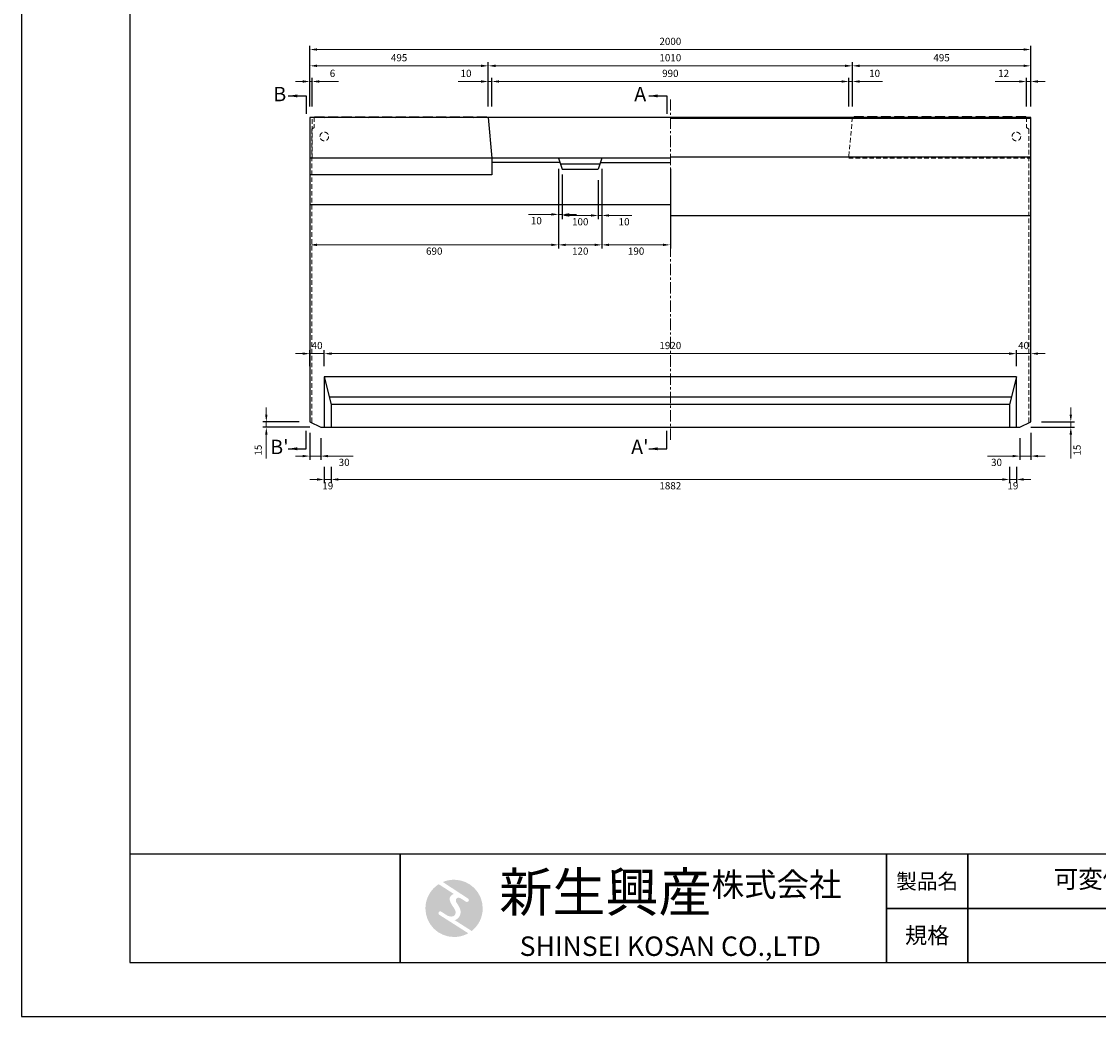
# Model space of a CAD drawing. Units: millimetres. Extents: x 83 to 6383, y 89 to 4544.
# Drawn here: x 83 to 3071, y 89 to 2850 of the extents above; entities that cross this region are included whole.
import ezdxf

# ---------------------------------------------------------------- set-up
doc = ezdxf.new("R2010")
doc.units = ezdxf.units.MM
doc.linetypes.add('CENTER', pattern=[50.8, 31.75, -6.35, 6.35, -6.35])
doc.linetypes.add('DASHED', pattern=[19.05, 12.7, -6.35])
doc.layers.get('DEFPOINTS').update_dxf_attribs({"color": 1})
for name, color, linetype, lineweight in [('センター', 4, 'CENTER', 15), ('寸法', 7, 'Continuous', 15), ('影', 5, 'DASHED', 15)]:
    doc.layers.add(name, color=color, linetype=linetype, lineweight=lineweight)
for name, color, linetype in [('マーク', 160, 'Continuous'), ('全体文字', 7, 'Continuous'), ('図', 7, 'Continuous'), ('図文字', 7, 'Continuous'), ('外枠', 7, 'Continuous'), ('題', 7, 'Continuous')]:
    doc.layers.add(name, color=color, linetype=linetype)
doc.styles.get("Standard").update_dxf_attribs({"font": 'txt.shx', "bigfont": 'extfont2.shx'})
doc.dimstyles.new('ISO-25', dxfattribs={"dimtxt": 2.5, "dimasz": 2.5, "dimexe": 1.25, "dimexo": 0.625, "dimtad": 2, "dimtxsty": 'Standard', "dimcen": 2.5, "dimadec": 0, "dimazin": 0, "dimtfac": 1, "dimtmove": 0, "dimatfit": 1, "dimfxl": 1, "dimarcsym": 0})

# ---------------------------------------------------------------- blocks, each defined once
blk = doc.blocks.new('*D37')
at = {"layer": 'DEFPOINTS', "color": 0}
for p in [(888.8, 2683.5), (882.8, 2583.9), (888.8, 2583.9)]:
    blk.add_point(p, dxfattribs=at)
at = {"layer": '寸法', "color": 0, "lineweight": -2}
for p, q in [((882.8, 2613.9), (882.8, 2693.5)), ((888.8, 2613.9), (888.8, 2693.5))]:
    blk.add_line(p, q, dxfattribs=at)
at = {"layer": '寸法', "color": 0}
for p, q in [((862.8, 2683.5), (842.8, 2683.5)), ((882.8, 2683.5), (888.8, 2683.5)), ((908.8, 2683.5), (962.1, 2683.5))]:
    blk.add_line(p, q, dxfattribs=at)
for points in [[(862.8, 2686.9), (862.8, 2680.2), (882.8, 2683.5)], [(908.8, 2686.9), (908.8, 2680.2), (888.8, 2683.5)]]:
    blk.add_solid(points, dxfattribs=at)
at = {"layer": '寸法', "color": 0, "insert": (945.5, 2703.5), "char_height": 20, "attachment_point": 5}
blk.add_mtext('6', dxfattribs=at)
blk = doc.blocks.new('*D38')
at = {"layer": 'DEFPOINTS', "color": 0}
for p in [(1387.8, 2683.5), (1377.8, 2583.9), (1387.8, 2583.9)]:
    blk.add_point(p, dxfattribs=at)
at = {"layer": '寸法', "color": 0, "lineweight": -2}
for p, q in [((1377.8, 2613.9), (1377.8, 2693.5)), ((1387.8, 2613.9), (1387.8, 2693.5))]:
    blk.add_line(p, q, dxfattribs=at)
at = {"layer": '寸法', "color": 0}
for p, q in [((1357.8, 2683.5), (1294.5, 2683.5)), ((1387.8, 2683.5), (1377.8, 2683.5)), ((1407.8, 2683.5), (1427.8, 2683.5))]:
    blk.add_line(p, q, dxfattribs=at)
for points in [[(1357.8, 2686.9), (1357.8, 2680.2), (1377.8, 2683.5)], [(1407.8, 2686.9), (1407.8, 2680.2), (1387.8, 2683.5)]]:
    blk.add_solid(points, dxfattribs=at)
at = {"layer": '寸法', "color": 0, "insert": (1316.1, 2703.5), "char_height": 20, "attachment_point": 5}
blk.add_mtext('10', dxfattribs=at)
blk = doc.blocks.new('*D39')
at = {"layer": 'DEFPOINTS', "color": 0}
for p in [(2377.8, 2683.5), (1387.8, 2583.9), (2377.8, 2583.9)]:
    blk.add_point(p, dxfattribs=at)
at = {"layer": '寸法', "color": 0, "lineweight": -2}
for p, q in [((1387.8, 2613.9), (1387.8, 2693.5)), ((2377.8, 2613.9), (2377.8, 2693.5))]:
    blk.add_line(p, q, dxfattribs=at)
at = {"layer": '寸法', "color": 0}
blk.add_line((1407.8, 2683.5), (2357.8, 2683.5), dxfattribs=at)
for points in [[(1407.8, 2686.9), (1407.8, 2680.2), (1387.8, 2683.5)], [(2357.8, 2686.9), (2357.8, 2680.2), (2377.8, 2683.5)]]:
    blk.add_solid(points, dxfattribs=at)
at = {"layer": '寸法', "color": 0, "insert": (1882.8, 2703.5), "char_height": 20, "attachment_point": 5}
blk.add_mtext('990', dxfattribs=at)
blk = doc.blocks.new('*D40')
at = {"layer": 'DEFPOINTS', "color": 0}
for p in [(2387.8, 2727), (1377.8, 2583.9), (2387.8, 2583.9)]:
    blk.add_point(p, dxfattribs=at)
at = {"layer": '寸法', "color": 0, "lineweight": -2}
for p, q in [((1377.8, 2613.9), (1377.8, 2737)), ((2387.8, 2613.9), (2387.8, 2737))]:
    blk.add_line(p, q, dxfattribs=at)
at = {"layer": '寸法', "color": 0}
blk.add_line((1397.8, 2727), (2367.8, 2727), dxfattribs=at)
for points in [[(1397.8, 2730.4), (1397.8, 2723.7), (1377.8, 2727)], [(2367.8, 2730.4), (2367.8, 2723.7), (2387.8, 2727)]]:
    blk.add_solid(points, dxfattribs=at)
at = {"layer": '寸法', "color": 0, "insert": (1882.8, 2747), "char_height": 20, "attachment_point": 5}
blk.add_mtext('1010', dxfattribs=at)
blk = doc.blocks.new('*D41')
at = {"layer": 'DEFPOINTS', "color": 0}
for p in [(1377.8, 2727), (882.8, 2583.9), (1377.8, 2583.9)]:
    blk.add_point(p, dxfattribs=at)
at = {"layer": '寸法', "color": 0, "lineweight": -2}
for p, q in [((882.8, 2613.9), (882.8, 2737)), ((1377.8, 2613.9), (1377.8, 2737))]:
    blk.add_line(p, q, dxfattribs=at)
at = {"layer": '寸法', "color": 0}
blk.add_line((902.8, 2727), (1357.8, 2727), dxfattribs=at)
for points in [[(902.8, 2730.4), (902.8, 2723.7), (882.8, 2727)], [(1357.8, 2730.4), (1357.8, 2723.7), (1377.8, 2727)]]:
    blk.add_solid(points, dxfattribs=at)
at = {"layer": '寸法', "color": 0, "insert": (1130.3, 2747), "char_height": 20, "attachment_point": 5}
blk.add_mtext('495', dxfattribs=at)
blk = doc.blocks.new('*D42')
at = {"layer": 'DEFPOINTS', "color": 0}
for p in [(2882.8, 2772.3), (882.8, 2583.9), (2882.8, 2583.9)]:
    blk.add_point(p, dxfattribs=at)
at = {"layer": '寸法', "color": 0, "lineweight": -2}
for p, q in [((882.8, 2613.9), (882.8, 2782.3)), ((2882.8, 2613.9), (2882.8, 2782.3))]:
    blk.add_line(p, q, dxfattribs=at)
at = {"layer": '寸法', "color": 0}
blk.add_line((902.8, 2772.3), (2862.8, 2772.3), dxfattribs=at)
for points in [[(902.8, 2775.6), (902.8, 2769), (882.8, 2772.3)], [(2862.8, 2775.6), (2862.8, 2769), (2882.8, 2772.3)]]:
    blk.add_solid(points, dxfattribs=at)
at = {"layer": '寸法', "color": 0, "insert": (1882.8, 2792.3), "char_height": 20, "attachment_point": 5}
blk.add_mtext('2000', dxfattribs=at)
blk = doc.blocks.new('*D43')
at = {"layer": 'DEFPOINTS', "color": 0}
for p in [(2387.8, 2683.5), (2377.8, 2583.9), (2387.8, 2583.9)]:
    blk.add_point(p, dxfattribs=at)
at = {"layer": '寸法', "color": 0, "lineweight": -2}
for p, q in [((2377.8, 2613.9), (2377.8, 2693.5)), ((2387.8, 2613.9), (2387.8, 2693.5))]:
    blk.add_line(p, q, dxfattribs=at)
at = {"layer": '寸法', "color": 0}
for p, q in [((2357.8, 2683.5), (2337.8, 2683.5)), ((2377.8, 2683.5), (2387.8, 2683.5)), ((2407.8, 2683.5), (2471.1, 2683.5))]:
    blk.add_line(p, q, dxfattribs=at)
for points in [[(2357.8, 2686.9), (2357.8, 2680.2), (2377.8, 2683.5)], [(2407.8, 2686.9), (2407.8, 2680.2), (2387.8, 2683.5)]]:
    blk.add_solid(points, dxfattribs=at)
at = {"layer": '寸法', "color": 0, "insert": (2449.5, 2703.5), "char_height": 20, "attachment_point": 5}
blk.add_mtext('10', dxfattribs=at)
blk = doc.blocks.new('*D44')
at = {"layer": 'DEFPOINTS', "color": 0}
for p in [(2882.8, 2727), (2387.8, 2583.9), (2882.8, 2583.9)]:
    blk.add_point(p, dxfattribs=at)
at = {"layer": '寸法', "color": 0, "lineweight": -2}
for p, q in [((2387.8, 2613.9), (2387.8, 2737)), ((2882.8, 2613.9), (2882.8, 2737))]:
    blk.add_line(p, q, dxfattribs=at)
at = {"layer": '寸法', "color": 0}
blk.add_line((2407.8, 2727), (2862.8, 2727), dxfattribs=at)
for points in [[(2407.8, 2730.4), (2407.8, 2723.7), (2387.8, 2727)], [(2862.8, 2730.4), (2862.8, 2723.7), (2882.8, 2727)]]:
    blk.add_solid(points, dxfattribs=at)
at = {"layer": '寸法', "color": 0, "insert": (2635.3, 2747), "char_height": 20, "attachment_point": 5}
blk.add_mtext('495', dxfattribs=at)
blk = doc.blocks.new('*D45')
at = {"layer": 'DEFPOINTS', "color": 0}
for p in [(2870.8, 2683.5), (2870.8, 2583.9), (2882.8, 2583.9)]:
    blk.add_point(p, dxfattribs=at)
at = {"layer": '寸法', "color": 0, "lineweight": -2}
for p, q in [((2870.8, 2613.9), (2870.8, 2693.5)), ((2882.8, 2613.9), (2882.8, 2693.5))]:
    blk.add_line(p, q, dxfattribs=at)
at = {"layer": '寸法', "color": 0}
for p, q in [((2850.8, 2683.5), (2784.1, 2683.5)), ((2882.8, 2683.5), (2870.8, 2683.5)), ((2902.8, 2683.5), (2922.8, 2683.5))]:
    blk.add_line(p, q, dxfattribs=at)
for points in [[(2850.8, 2686.9), (2850.8, 2680.2), (2870.8, 2683.5)], [(2902.8, 2686.9), (2902.8, 2680.2), (2882.8, 2683.5)]]:
    blk.add_solid(points, dxfattribs=at)
at = {"layer": '寸法', "color": 0, "insert": (2807.5, 2703.5), "char_height": 20, "attachment_point": 5}
blk.add_mtext('12', dxfattribs=at)
blk = doc.blocks.new('*D46')
at = {"layer": 'DEFPOINTS', "color": 0}
for p in [(882.8, 2470.9), (1572.8, 2470.9), (1572.8, 2230.2)]:
    blk.add_point(p, dxfattribs=at)
at = {"layer": '寸法', "color": 0, "lineweight": -2}
for p, q in [((882.8, 2440.9), (882.8, 2220.2)), ((1572.8, 2440.9), (1572.8, 2220.2))]:
    blk.add_line(p, q, dxfattribs=at)
at = {"layer": '寸法', "color": 0}
blk.add_line((902.8, 2230.2), (1552.8, 2230.2), dxfattribs=at)
for points in [[(902.8, 2233.5), (902.8, 2226.9), (882.8, 2230.2)], [(1552.8, 2233.5), (1552.8, 2226.9), (1572.8, 2230.2)]]:
    blk.add_solid(points, dxfattribs=at)
at = {"layer": '寸法', "color": 0, "insert": (1227.8, 2210.2), "char_height": 20, "attachment_point": 5}
blk.add_mtext('690', dxfattribs=at)
blk = doc.blocks.new('*D47')
at = {"layer": 'DEFPOINTS', "color": 0}
for p in [(1572.8, 2470.9), (1582.8, 2455.9), (1582.8, 2314.7)]:
    blk.add_point(p, dxfattribs=at)
at = {"layer": '寸法', "color": 0, "lineweight": -2}
for p, q in [((1572.8, 2440.9), (1572.8, 2304.7)), ((1582.8, 2425.9), (1582.8, 2304.7))]:
    blk.add_line(p, q, dxfattribs=at)
at = {"layer": '寸法', "color": 0}
for p, q in [((1552.8, 2314.7), (1489.5, 2314.7)), ((1582.8, 2314.7), (1572.8, 2314.7)), ((1602.8, 2314.7), (1622.8, 2314.7))]:
    blk.add_line(p, q, dxfattribs=at)
for points in [[(1552.8, 2318.1), (1552.8, 2311.4), (1572.8, 2314.7)], [(1602.8, 2318.1), (1602.8, 2311.4), (1582.8, 2314.7)]]:
    blk.add_solid(points, dxfattribs=at)
at = {"layer": '寸法', "color": 0, "insert": (1511.1, 2294.7), "char_height": 20, "attachment_point": 5}
blk.add_mtext('10', dxfattribs=at)
blk = doc.blocks.new('*D48')
at = {"layer": 'DEFPOINTS', "color": 0}
for p in [(1582.8, 2439.9), (1682.8, 2439.9), (1682.8, 2311.7)]:
    blk.add_point(p, dxfattribs=at)
at = {"layer": '寸法', "color": 0, "lineweight": -2}
for p, q in [((1582.8, 2409.9), (1582.8, 2301.7)), ((1682.8, 2409.9), (1682.8, 2301.7))]:
    blk.add_line(p, q, dxfattribs=at)
at = {"layer": '寸法', "color": 0}
blk.add_line((1602.8, 2311.7), (1662.8, 2311.7), dxfattribs=at)
for points in [[(1602.8, 2315.1), (1602.8, 2308.4), (1582.8, 2311.7)], [(1662.8, 2315.1), (1662.8, 2308.4), (1682.8, 2311.7)]]:
    blk.add_solid(points, dxfattribs=at)
at = {"layer": '寸法', "color": 0, "insert": (1632.8, 2291.7), "char_height": 20, "attachment_point": 5}
blk.add_mtext('100', dxfattribs=at)
blk = doc.blocks.new('*D49')
at = {"layer": 'DEFPOINTS', "color": 0}
for p in [(1692.8, 2470.9), (1682.8, 2439.9), (1692.8, 2311.7)]:
    blk.add_point(p, dxfattribs=at)
at = {"layer": '寸法', "color": 0, "lineweight": -2}
for p, q in [((1692.8, 2440.9), (1692.8, 2301.7)), ((1682.8, 2409.9), (1682.8, 2301.7))]:
    blk.add_line(p, q, dxfattribs=at)
at = {"layer": '寸法', "color": 0}
for p, q in [((1662.8, 2311.7), (1642.8, 2311.7)), ((1682.8, 2311.7), (1692.8, 2311.7)), ((1712.8, 2311.7), (1776.1, 2311.7))]:
    blk.add_line(p, q, dxfattribs=at)
for points in [[(1662.8, 2315.1), (1662.8, 2308.4), (1682.8, 2311.7)], [(1712.8, 2315.1), (1712.8, 2308.4), (1692.8, 2311.7)]]:
    blk.add_solid(points, dxfattribs=at)
at = {"layer": '寸法', "color": 0, "insert": (1754.5, 2291.7), "char_height": 20, "attachment_point": 5}
blk.add_mtext('10', dxfattribs=at)
blk = doc.blocks.new('*D50')
at = {"layer": 'DEFPOINTS', "color": 0}
for p in [(1572.8, 2470.9), (1692.8, 2470.9), (1692.8, 2230.2)]:
    blk.add_point(p, dxfattribs=at)
at = {"layer": '寸法', "color": 0, "lineweight": -2}
for p, q in [((1572.8, 2440.9), (1572.8, 2220.2)), ((1692.8, 2440.9), (1692.8, 2220.2))]:
    blk.add_line(p, q, dxfattribs=at)
at = {"layer": '寸法', "color": 0}
blk.add_line((1592.8, 2230.2), (1672.8, 2230.2), dxfattribs=at)
for points in [[(1592.8, 2233.5), (1592.8, 2226.9), (1572.8, 2230.2)], [(1672.8, 2233.5), (1672.8, 2226.9), (1692.8, 2230.2)]]:
    blk.add_solid(points, dxfattribs=at)
at = {"layer": '寸法', "color": 0, "insert": (1632.8, 2210.2), "char_height": 20, "attachment_point": 5}
blk.add_mtext('120', dxfattribs=at)
blk = doc.blocks.new('*D51')
at = {"layer": 'DEFPOINTS', "color": 0}
for p in [(1692.8, 2470.9), (1882.8, 2470.9), (1882.8, 2230.2)]:
    blk.add_point(p, dxfattribs=at)
at = {"layer": '寸法', "color": 0, "lineweight": -2}
for p, q in [((1692.8, 2440.9), (1692.8, 2220.2)), ((1882.8, 2440.9), (1882.8, 2220.2))]:
    blk.add_line(p, q, dxfattribs=at)
at = {"layer": '寸法', "color": 0}
blk.add_line((1712.8, 2230.2), (1862.8, 2230.2), dxfattribs=at)
for points in [[(1712.8, 2233.5), (1712.8, 2226.9), (1692.8, 2230.2)], [(1862.8, 2233.5), (1862.8, 2226.9), (1882.8, 2230.2)]]:
    blk.add_solid(points, dxfattribs=at)
at = {"layer": '寸法', "color": 0, "insert": (1787.8, 2210.2), "char_height": 20, "attachment_point": 5}
blk.add_mtext('190', dxfattribs=at)
blk = doc.blocks.new('*D52')
at = {"layer": 'DEFPOINTS', "color": 0}
for p in [(2882.8, 1738.9), (2993.9, 1738.9), (2852.8, 1723.9)]:
    blk.add_point(p, dxfattribs=at)
at = {"layer": '寸法', "color": 0}
for p, q in [((2993.9, 1758.9), (2993.9, 1778.9)), ((2993.9, 1738.9), (2993.9, 1723.9)), ((2993.9, 1703.9), (2993.9, 1637.2))]:
    blk.add_line(p, q, dxfattribs=at)
at = {"layer": '寸法', "color": 0, "lineweight": -2}
for p, q in [((2912.8, 1738.9), (3003.9, 1738.9)), ((2882.8, 1723.9), (3003.9, 1723.9))]:
    blk.add_line(p, q, dxfattribs=at)
at = {"layer": '寸法', "color": 0}
for points in [[(2990.5, 1758.9), (2997.2, 1758.9), (2993.9, 1738.9)], [(2990.5, 1703.9), (2997.2, 1703.9), (2993.9, 1723.9)]]:
    blk.add_solid(points, dxfattribs=at)
at = {"layer": '寸法', "color": 0, "insert": (3013.9, 1660.6), "char_height": 20, "attachment_point": 5, "rotation": 90}
blk.add_mtext('15', dxfattribs=at)
blk = doc.blocks.new('*D53')
at = {"layer": 'DEFPOINTS', "color": 0}
for p in [(2882.8, 1738.9), (2852.8, 1723.9), (2882.8, 1644)]:
    blk.add_point(p, dxfattribs=at)
at = {"layer": '寸法', "color": 0, "lineweight": -2}
for p, q in [((2882.8, 1708.9), (2882.8, 1634)), ((2852.8, 1693.9), (2852.8, 1634))]:
    blk.add_line(p, q, dxfattribs=at)
at = {"layer": '寸法', "color": 0}
for p, q in [((2832.8, 1644), (2762.8, 1644)), ((2882.8, 1644), (2852.8, 1644)), ((2902.8, 1644), (2922.8, 1644))]:
    blk.add_line(p, q, dxfattribs=at)
for points in [[(2832.8, 1647.3), (2832.8, 1640.7), (2852.8, 1644)], [(2902.8, 1647.3), (2902.8, 1640.7), (2882.8, 1644)]]:
    blk.add_solid(points, dxfattribs=at)
at = {"layer": '寸法', "color": 0, "insert": (2787.8, 1624), "char_height": 20, "attachment_point": 5}
blk.add_mtext('30', dxfattribs=at)
blk = doc.blocks.new('*D54')
at = {"layer": 'DEFPOINTS', "color": 0}
for p in [(882.8, 1738.9), (761.9, 1723.9), (912.8, 1723.9)]:
    blk.add_point(p, dxfattribs=at)
at = {"layer": '寸法', "color": 0}
for p, q in [((761.9, 1758.9), (761.9, 1778.9)), ((761.9, 1738.9), (761.9, 1723.9)), ((761.9, 1703.9), (761.9, 1637.2))]:
    blk.add_line(p, q, dxfattribs=at)
at = {"layer": '寸法', "color": 0, "lineweight": -2}
for p, q in [((852.8, 1738.9), (751.9, 1738.9)), ((882.8, 1723.9), (751.9, 1723.9))]:
    blk.add_line(p, q, dxfattribs=at)
at = {"layer": '寸法', "color": 0}
for points in [[(758.6, 1758.9), (765.2, 1758.9), (761.9, 1738.9)], [(758.6, 1703.9), (765.2, 1703.9), (761.9, 1723.9)]]:
    blk.add_solid(points, dxfattribs=at)
at = {"layer": '寸法', "color": 0, "insert": (741.9, 1660.6), "char_height": 20, "attachment_point": 5, "rotation": 90}
blk.add_mtext('15', dxfattribs=at)
blk = doc.blocks.new('*D55')
at = {"layer": 'DEFPOINTS', "color": 0}
for p in [(882.8, 1738.9), (912.8, 1723.9), (882.8, 1644)]:
    blk.add_point(p, dxfattribs=at)
at = {"layer": '寸法', "color": 0, "lineweight": -2}
for p, q in [((882.8, 1708.9), (882.8, 1634)), ((912.8, 1693.9), (912.8, 1634))]:
    blk.add_line(p, q, dxfattribs=at)
at = {"layer": '寸法', "color": 0}
for p, q in [((862.8, 1644), (842.8, 1644)), ((882.8, 1644), (912.8, 1644)), ((932.8, 1644), (1002.8, 1644))]:
    blk.add_line(p, q, dxfattribs=at)
for points in [[(862.8, 1647.3), (862.8, 1640.7), (882.8, 1644)], [(932.8, 1647.3), (932.8, 1640.7), (912.8, 1644)]]:
    blk.add_solid(points, dxfattribs=at)
at = {"layer": '寸法', "color": 0, "insert": (977.8, 1624), "char_height": 20, "attachment_point": 5}
blk.add_mtext('30', dxfattribs=at)
blk = doc.blocks.new('AI9-BLK2')
at = {"layer": 'マーク'}
h = blk.add_hatch(color=7, dxfattribs=at)
h.dxf.hatch_style = 2
edge = h.paths.add_edge_path()
edge.add_spline(control_points=[(-23.3, -10.6), (-23.3, -10.6), (22.8, -40), (22.8, -40), (16, -43.8), (8.3, -46), (0, -46), (-25.4, -46), (-46, -25.4), (-46, 0), (-46, 16.3), (-37.5, 30.7), (-24.7, 38.8), (-24.7, 38.8), (-0.5, 23.2), (-0.5, 23.2), (-0.5, 23.2), (-0.5, 23.1), (-0.5, 23.1), (-2.5, 22.3), (-4.4, 21.2), (-5.8, 19.4), (-7.5, 17.2), (-7.2, 14), (-6.4, 11.5), (-5.9, 9.9), (-5.1, 8.3), (-4.3, 6.9), (-3.5, 5.5), (-2.6, 4.2), (-1.7, 2.8), (-0.7, 1.4), (0.2, 0), (1, -1.4), (1.8, -2.9), (2.4, -4.5), (2.5, -6.2), (2.6, -7.8), (2.1, -9.5), (1.1, -10.7), (0.1, -12), (-1.4, -12.8), (-3, -13), (-4.7, -13.3), (-6.5, -13), (-8.1, -12.5), (-8.6, -12.4), (-9, -12.3), (-9.5, -12.1), (-9.5, -12.1), (-9.6, -12.3), (-9.6, -12.3), (-9.6, -12.3), (-20, -5.7), (-20, -5.7), (-20.5, -5.2), (-21.2, -4.8), (-22.1, -4.8), (-23.7, -4.8), (-25.1, -6.2), (-25.1, -7.8), (-25.1, -9.1), (-24.3, -10.1), (-23.3, -10.6)], knot_values=[0, 0, 0, 0, 1, 1, 1, 2, 2, 2, 3, 3, 3, 4, 4, 4, 5, 5, 5, 6, 6, 6, 7, 7, 7, 8, 8, 8, 9, 9, 9, 10, 10, 10, 11, 11, 11, 12, 12, 12, 13, 13, 13, 14, 14, 14, 15, 15, 15, 16, 16, 16, 17, 17, 17, 18, 18, 18, 19, 19, 19, 20, 20, 20, 21, 21, 21, 21], degree=3, periodic=0)
h = blk.add_hatch(color=7, dxfattribs=at)
h.dxf.hatch_style = 2
edge = h.paths.add_edge_path()
edge.add_spline(control_points=[(19.1, 10.6), (19.1, 10.6), (19.1, 10.7), (19.1, 10.7), (19.6, 10.3), (20.2, 10.2), (20.8, 10.2), (22.5, 10.2), (23.8, 11.5), (23.8, 13.1), (23.8, 14.2), (23.3, 15.1), (22.4, 15.7), (22.4, 15.7), (22.5, 15.7), (22.5, 15.7), (22.5, 15.7), (-18.1, 42.3), (-18.1, 42.3), (-12.6, 44.7), (-6.4, 46), (0, 46), (25.4, 46), (46, 25.4), (46, 0), (46, -14.7), (39.1, -27.8), (28.3, -36.3), (28.3, -36.3), (1.1, -19), (1.1, -19), (1.4, -18.9), (1.8, -18.7), (2.1, -18.6), (5.1, -17.3), (7.4, -15.2), (8.9, -12.3), (10.4, -9.4), (11, -6.3), (10.2, -3.1), (9.3, 0.5), (7.4, 4), (5.4, 7), (4.3, 8.5), (3.3, 10), (2.9, 11.9), (2.6, 13.8), (3.4, 16.3), (5.6, 16.9), (7.3, 17.4), (9.1, 16.8), (10.7, 16.1), (10.7, 16.1), (19.1, 10.6), (19.1, 10.6)], knot_values=[0, 0, 0, 0, 1, 1, 1, 2, 2, 2, 3, 3, 3, 4, 4, 4, 5, 5, 5, 6, 6, 6, 7, 7, 7, 8, 8, 8, 9, 9, 9, 10, 10, 10, 11, 11, 11, 12, 12, 12, 13, 13, 13, 14, 14, 14, 15, 15, 15, 16, 16, 16, 17, 17, 17, 18, 18, 18, 18], degree=3, periodic=0)
blk = doc.blocks.new('AI9-BLK1')
at = {"layer": 'マーク', "color": 7}
blk.add_blockref('AI9-BLK2', (0, 0), dxfattribs=at)
blk = doc.blocks.new('*D78')
at = {"layer": 'DEFPOINTS', "color": 0}
for p in [(2823.6, 1723.9), (2842.8, 1723.9), (2823.6, 1579.1)]:
    blk.add_point(p, dxfattribs=at)
at = {"layer": '寸法', "color": 0, "lineweight": -2}
for p, q in [((2823.6, 1613.9), (2823.6, 1569.1)), ((2842.8, 1613.9), (2842.8, 1569.1))]:
    blk.add_line(p, q, dxfattribs=at)
at = {"layer": '寸法', "color": 0}
for p, q in [((2803.6, 1579.1), (2783.6, 1579.1)), ((2842.8, 1579.1), (2823.6, 1579.1)), ((2862.8, 1579.1), (2882.8, 1579.1))]:
    blk.add_line(p, q, dxfattribs=at)
for points in [[(2803.6, 1582.5), (2803.6, 1575.8), (2823.6, 1579.1)], [(2862.8, 1582.5), (2862.8, 1575.8), (2842.8, 1579.1)]]:
    blk.add_solid(points, dxfattribs=at)
at = {"layer": '寸法', "color": 0, "insert": (2833.2, 1559.1), "char_height": 20, "attachment_point": 5}
blk.add_mtext('19', dxfattribs=at)
blk = doc.blocks.new('*D79')
at = {"layer": 'DEFPOINTS', "color": 0}
for p in [(2882.8, 1928.3), (2842.8, 1863.9), (2882.8, 1863.9)]:
    blk.add_point(p, dxfattribs=at)
at = {"layer": '寸法', "color": 0}
for p, q in [((2822.8, 1928.3), (2802.8, 1928.3)), ((2842.8, 1928.3), (2882.8, 1928.3)), ((2902.8, 1928.3), (2922.8, 1928.3))]:
    blk.add_line(p, q, dxfattribs=at)
at = {"layer": '寸法', "color": 0, "lineweight": -2}
for p, q in [((2842.8, 1893.9), (2842.8, 1938.3)), ((2882.8, 1893.9), (2882.8, 1938.3))]:
    blk.add_line(p, q, dxfattribs=at)
at = {"layer": '寸法', "color": 0}
for points in [[(2822.8, 1931.7), (2822.8, 1925), (2842.8, 1928.3)], [(2902.8, 1931.7), (2902.8, 1925), (2882.8, 1928.3)]]:
    blk.add_solid(points, dxfattribs=at)
at = {"layer": '寸法', "color": 0, "insert": (2862.8, 1948.3), "char_height": 20, "attachment_point": 5}
blk.add_mtext('40', dxfattribs=at)
blk = doc.blocks.new('*D80')
at = {"layer": 'DEFPOINTS', "color": 0}
for p in [(882.8, 1928.3), (882.8, 1863.9), (922.8, 1863.9)]:
    blk.add_point(p, dxfattribs=at)
at = {"layer": '寸法', "color": 0}
for p, q in [((862.8, 1928.3), (842.8, 1928.3)), ((922.8, 1928.3), (882.8, 1928.3)), ((942.8, 1928.3), (962.8, 1928.3))]:
    blk.add_line(p, q, dxfattribs=at)
at = {"layer": '寸法', "color": 0, "lineweight": -2}
for p, q in [((882.8, 1893.9), (882.8, 1938.3)), ((922.8, 1893.9), (922.8, 1938.3))]:
    blk.add_line(p, q, dxfattribs=at)
at = {"layer": '寸法', "color": 0}
for points in [[(862.8, 1931.7), (862.8, 1925), (882.8, 1928.3)], [(942.8, 1931.7), (942.8, 1925), (922.8, 1928.3)]]:
    blk.add_solid(points, dxfattribs=at)
at = {"layer": '寸法', "color": 0, "insert": (902.8, 1948.3), "char_height": 20, "attachment_point": 5}
blk.add_mtext('40', dxfattribs=at)
blk = doc.blocks.new('*D81')
at = {"layer": 'DEFPOINTS', "color": 0}
for p in [(922.8, 1723.9), (942, 1723.9), (942, 1579.1)]:
    blk.add_point(p, dxfattribs=at)
at = {"layer": '寸法', "color": 0, "lineweight": -2}
for p, q in [((922.8, 1613.9), (922.8, 1569.1)), ((942, 1613.9), (942, 1569.1))]:
    blk.add_line(p, q, dxfattribs=at)
at = {"layer": '寸法', "color": 0}
for p, q in [((902.8, 1579.1), (882.8, 1579.1)), ((922.8, 1579.1), (942, 1579.1)), ((962, 1579.1), (982, 1579.1))]:
    blk.add_line(p, q, dxfattribs=at)
for points in [[(902.8, 1582.5), (902.8, 1575.8), (922.8, 1579.1)], [(962, 1582.5), (962, 1575.8), (942, 1579.1)]]:
    blk.add_solid(points, dxfattribs=at)
at = {"layer": '寸法', "color": 0, "insert": (932.4, 1559.1), "char_height": 20, "attachment_point": 5}
blk.add_mtext('19', dxfattribs=at)
blk = doc.blocks.new('*D82')
at = {"layer": 'DEFPOINTS', "color": 0}
for p in [(942, 1723.9), (2823.6, 1723.9), (2823.6, 1579.1)]:
    blk.add_point(p, dxfattribs=at)
at = {"layer": '寸法', "color": 0, "lineweight": -2}
for p, q in [((942, 1613.9), (942, 1569.1)), ((2823.6, 1613.9), (2823.6, 1569.1))]:
    blk.add_line(p, q, dxfattribs=at)
at = {"layer": '寸法', "color": 0}
blk.add_line((962, 1579.1), (2803.6, 1579.1), dxfattribs=at)
for points in [[(962, 1582.5), (962, 1575.8), (942, 1579.1)], [(2803.6, 1582.5), (2803.6, 1575.8), (2823.6, 1579.1)]]:
    blk.add_solid(points, dxfattribs=at)
at = {"layer": '寸法', "color": 0, "insert": (1882.8, 1559.1), "char_height": 20, "attachment_point": 5}
blk.add_mtext('1882', dxfattribs=at)
blk = doc.blocks.new('*D83')
at = {"layer": 'DEFPOINTS', "color": 0}
for p in [(2842.8, 1928.3), (922.8, 1863.9), (2842.8, 1863.9)]:
    blk.add_point(p, dxfattribs=at)
at = {"layer": '寸法', "color": 0, "lineweight": -2}
for p, q in [((922.8, 1893.9), (922.8, 1938.3)), ((2842.8, 1893.9), (2842.8, 1938.3))]:
    blk.add_line(p, q, dxfattribs=at)
at = {"layer": '寸法', "color": 0}
blk.add_line((942.8, 1928.3), (2822.8, 1928.3), dxfattribs=at)
for points in [[(942.8, 1931.7), (942.8, 1925), (922.8, 1928.3)], [(2822.8, 1931.7), (2822.8, 1925), (2842.8, 1928.3)]]:
    blk.add_solid(points, dxfattribs=at)
at = {"layer": '寸法', "color": 0, "insert": (1882.8, 1948.3), "char_height": 20, "attachment_point": 5}
blk.add_mtext('1920', dxfattribs=at)

msp = doc.modelspace()

# ---------------------------------------------------------------- linework, layer by layer
at = {"layer": 'DEFPOINTS'}
msp.add_lwpolyline([(82.8, 88.909), (6382.8, 88.909), (6382.8, 4543.909), (82.8, 4543.909)], close=True, dxfattribs=at)
at = {"layer": 'センター'}
msp.add_line((1882.8, 1688.909), (1882.8, 2633.909), dxfattribs=at)
at = {"layer": '全体文字'}
for points in [[(382.8, 238.909), (1132.8, 238.909), (1132.8, 538.909), (382.8, 538.909)], [(1132.8, 238.909), (2482.8, 238.909), (2482.8, 538.909), (1132.8, 538.909)], [(2482.8, 388.909), (2707.8, 388.909), (2707.8, 538.909), (2482.8, 538.909)], [(2707.8, 388.909), (4207.8, 388.909), (4207.8, 538.909), (2707.8, 538.909)], [(2482.8, 238.909), (2707.8, 238.909), (2707.8, 388.909), (2482.8, 388.909)], [(2707.8, 238.909), (4207.8, 238.909), (4207.8, 388.909), (2707.8, 388.909)]]:
    msp.add_lwpolyline(points, close=True, dxfattribs=at)
at = {"layer": '図'}
for p, q in [((2882.8, 2583.909), (882.8, 2583.909)), ((882.8, 2583.909), (882.8, 1738.909)), ((894.8, 2583.909), (896.8, 2585.909)), ((896.8, 2585.909), (922.8, 2585.909)), ((922.8, 2585.909), (924.8, 2583.909)), ((932.3, 2583.909), (934.3, 2585.909)), ((934.3, 2585.909), (960.3, 2585.909)), ((960.3, 2585.909), (962.3, 2583.909)), ((969.8, 2583.909), (971.8, 2585.909)), ((971.8, 2585.909), (997.8, 2585.909)), ((997.8, 2585.909), (999.8, 2583.909)), ((1007.3, 2583.909), (1009.3, 2585.909)), ((1009.3, 2585.909), (1035.3, 2585.909)), ((1035.3, 2585.909), (1037.3, 2583.909)), ((1044.8, 2583.909), (1046.8, 2585.909)), ((1046.8, 2585.909), (1072.8, 2585.909)), ((1072.8, 2585.909), (1074.8, 2583.909)), ((1082.377, 2583.909), (1084.3, 2585.909)), ((1084.3, 2585.909), (1110.3, 2585.909)), ((1110.3, 2585.909), (1112.3, 2583.909)), ((1119.8, 2583.909), (1121.8, 2585.909)), ((1121.8, 2585.909), (1147.8, 2585.909)), ((1147.8, 2585.909), (1149.8, 2583.909)), ((1157.3, 2583.909), (1159.3, 2585.909)), ((1159.3, 2585.909), (1185.3, 2585.909)), ((1185.3, 2585.909), (1187.223, 2583.909)), ((1194.8, 2583.909), (1196.8, 2585.909)), ((1196.8, 2585.909), (1222.8, 2585.909)), ((1222.8, 2585.909), (1224.8, 2583.909)), ((1232.3, 2583.909), (1234.3, 2585.909)), ((1234.3, 2585.909), (1260.3, 2585.909)), ((1260.3, 2585.909), (1262.3, 2583.909)), ((1269.8, 2583.909), (1271.8, 2585.909)), ((1271.8, 2585.909), (1297.8, 2585.909)), ((1297.8, 2585.909), (1299.8, 2583.909)), ((1307.3, 2583.909), (1309.3, 2585.909)), ((1309.3, 2585.909), (1335.3, 2585.909)), ((1335.3, 2585.909), (1337.3, 2583.909)), ((1344.8, 2583.909), (1346.8, 2585.909)), ((1346.8, 2585.909), (1372.8, 2585.909)), ((1372.8, 2585.909), (1374.8, 2583.909)), ((1377.8, 2583.909), (1387.8, 2470.909)), ((2882.8, 2580.909), (1882.8, 2580.909)), ((2392.8, 2585.909), (2390.8, 2583.909)), ((2418.8, 2585.909), (2392.8, 2585.909)), ((2420.8, 2583.909), (2418.8, 2585.909)), ((2430.3, 2585.909), (2428.3, 2583.909)), ((2456.3, 2585.909), (2430.3, 2585.909)), ((2458.3, 2583.909), (2456.3, 2585.909)), ((2467.8, 2585.909), (2465.8, 2583.909)), ((2493.8, 2585.909), (2467.8, 2585.909)), ((2495.8, 2583.909), (2493.8, 2585.909)), ((2505.3, 2585.909), (2503.3, 2583.909)), ((2531.3, 2585.909), (2505.3, 2585.909)), ((2533.3, 2583.909), (2531.3, 2585.909)), ((2542.8, 2585.909), (2540.8, 2583.909)), ((2568.8, 2585.909), (2542.8, 2585.909)), ((2570.8, 2583.909), (2568.8, 2585.909)), ((2580.3, 2585.909), (2578.377, 2583.909)), ((2606.3, 2585.909), (2580.3, 2585.909)), ((2608.3, 2583.909), (2606.3, 2585.909)), ((2617.8, 2585.909), (2615.8, 2583.909)), ((2643.8, 2585.909), (2617.8, 2585.909)), ((2645.8, 2583.909), (2643.8, 2585.909)), ((2655.3, 2585.909), (2653.3, 2583.909)), ((2681.3, 2585.909), (2655.3, 2585.909)), ((2683.223, 2583.909), (2681.3, 2585.909)), ((2692.8, 2585.909), (2690.8, 2583.909)), ((2718.8, 2585.909), (2692.8, 2585.909)), ((2720.8, 2583.909), (2718.8, 2585.909)), ((2730.3, 2585.909), (2728.3, 2583.909)), ((2756.3, 2585.909), (2730.3, 2585.909)), ((2758.3, 2583.909), (2756.3, 2585.909)), ((2767.8, 2585.909), (2765.8, 2583.909)), ((2793.8, 2585.909), (2767.8, 2585.909)), ((2795.8, 2583.909), (2793.8, 2585.909)), ((2805.3, 2585.909), (2803.3, 2583.909)), ((2831.3, 2585.909), (2805.3, 2585.909)), ((2833.3, 2583.909), (2831.3, 2585.909)), ((2842.8, 2585.909), (2840.8, 2583.909)), ((2868.8, 2585.909), (2842.8, 2585.909)), ((2870.8, 2583.909), (2868.8, 2585.909)), ((2882.8, 1738.909), (2882.8, 2583.909)), ((1882.8, 2470.909), (882.8, 2470.909)), ((1387.8, 2470.909), (1387.8, 2424.109)), ((1576.671, 2458.909), (1387.8, 2458.909)), ((1572.8, 2470.909), (1582.8, 2439.909)), ((1577.961, 2454.909), (1687.639, 2454.909)), ((1692.8, 2470.909), (1682.8, 2439.909)), ((1688.929, 2458.909), (1882.8, 2458.909)), ((2882.8, 2473.909), (1882.8, 2473.909)), ((1387.8, 2424.109), (882.8, 2424.109)), ((1582.8, 2439.909), (1682.8, 2439.909)), ((1882.8, 2340.909), (882.8, 2340.909)), ((2882.8, 2310.909), (1882.8, 2310.909)), ((922.8, 1863.909), (942.009, 1787.074)), ((2842.8, 1863.909), (2823.591, 1787.074)), ((936.55, 1808.909), (2829.05, 1808.909)), ((2823.591, 1787.074), (942.009, 1787.074)), ((942.009, 1787.074), (942.009, 1723.909)), ((2823.591, 1787.074), (2823.591, 1723.909)), ((882.8, 1738.909), (912.8, 1723.909)), ((2852.8, 1723.909), (2882.8, 1738.909)), ((912.8, 1723.909), (2852.8, 1723.909))]:
    msp.add_line(p, q, dxfattribs=at)
msp.add_lwpolyline([(922.8, 1723.909), (2842.8, 1723.909), (2842.8, 1863.909), (922.8, 1863.909)], close=True, dxfattribs=at)
at = {"layer": '影'}
for p, q in [((888.8, 2470.909), (888.8, 2583.909)), ((894.8, 2583.909), (894.8, 2555.909)), ((2387.8, 2583.909), (2377.8, 2470.909)), ((2870.8, 2583.909), (2870.8, 2555.909)), ((887.8, 2550.909), (894.8, 2555.909)), ((887.8, 2550.909), (887.8, 1736.409)), ((2877.8, 2550.909), (2870.8, 2555.909)), ((2877.8, 2550.909), (2877.8, 1736.409)), ((2377.8, 2470.909), (2882.8, 2470.909))]:
    msp.add_line(p, q, dxfattribs=at)
for centre in [(922.8, 2530.909), (2842.8, 2530.909)]:
    msp.add_circle(centre, 12, dxfattribs=at)
at = {"layer": '題'}
msp.add_lwpolyline([(382.8, 238.909), (6232.8, 238.909), (6232.8, 4393.909), (382.8, 4393.909)], close=True, dxfattribs=at)

# ---------------------------------------------------------------- block references
at = {"layer": 'マーク', "color": 7, "xscale": 1.728000000000974, "yscale": 1.728000000000974, "zscale": 1.728000000000974}
msp.add_blockref('AI9-BLK1', (1282.8, 388.909), dxfattribs=at)

# ---------------------------------------------------------------- texts
at = {"layer": '図', "attachment_point": 5}
for s, insert, char_height, width in [('B', (799.246, 2643.55), 40, 74.61819), ('A', (1799.246, 2643.55), 40, 74.61819), ("B'", (798.264, 1664.269), 40, 74.61819), ("A'", (1798.264, 1664.269), 40, 74.61819), ('可変側溝（スタンダード土留付）', (3457.8, 463.909), 50, 1500)]:
    msp.add_mtext(s, dxfattribs=dict(at, insert=insert, char_height=char_height, width=width))
at = {"layer": '外枠', "attachment_point": 5}
for s, insert, char_height, width in [('{\\fHGMaruGothicMPRO|b0|i0|c128|p50;\\H1.2x;新生興産\\H0.6111x;株式会社}', (1882.8, 433.909), 90, 1500), ('{\\fHGSeikaishotaiPRO|b0|i0|c128|p66;製品名}', (2595.3, 463.909), 42, 225), ('{\\fHGSeikaishotaiPRO|b0|i0|c128|p66;規格}', (2595.3, 313.909), 44.99982, 225), ('{\\fCentury Gothic|b0|i0|c0|p34;SHINSEI KOSAN CO.,LTD}', (1882.8, 283.909), 54, 1500)]:
    msp.add_mtext(s, dxfattribs=dict(at, insert=insert, char_height=char_height, width=width))

# ---------------------------------------------------------------- dimensions: what is measured, and where the dimension line sits
at = {"layer": '寸法'}
for base, p1, p2, picture, middle in [((2882.8, 2772.29), (882.8, 2583.909), (2882.8, 2583.909), '*D42', (1882.8, 2792.29)), ((1377.8, 2727.032), (882.8, 2583.909), (1377.8, 2583.909), '*D41', (1130.3, 2747.032)), ((2882.8, 2727.032), (2387.8, 2583.909), (2882.8, 2583.909), '*D44', (2635.3, 2747.032)), ((2377.8, 2683.55), (1387.8, 2583.909), (2377.8, 2583.909), '*D39', (1882.8, 2703.55)), ((2387.8, 2683.55), (2377.8, 2583.909), (2387.8, 2583.909), '*D43', (2449.467, 2703.55)), ((2870.8, 2683.55), (2882.8, 2583.909), (2870.8, 2583.909), '*D45', (2807.467, 2703.55)), ((1572.8, 2230.206), (882.8, 2470.909), (1572.8, 2470.909), '*D46', (1227.8, 2210.206)), ((1692.8, 2230.206), (1572.8, 2470.909), (1692.8, 2470.909), '*D50', (1632.8, 2210.206)), ((1692.8, 2311.741), (1682.8, 2439.909), (1692.8, 2470.909), '*D49', (1754.467, 2291.741)), ((1882.8, 2230.206), (1692.8, 2470.909), (1882.8, 2470.909), '*D51', (1787.8, 2210.206)), ((1682.8, 2311.741), (1582.8, 2439.909), (1682.8, 2439.909), '*D48', (1632.8, 2291.741)), ((2842.8, 1928.319), (922.8, 1863.909), (2842.8, 1863.909), '*D83', (1882.8, 1948.319))]:
    dim = msp.add_linear_dim(base=base, p1=p1, p2=p2, dimstyle='ISO-25', override={"dimtxt": 20, "dimasz": 20, "dimexe": 10, "dimexo": 30, "dimgap": 10, "dimlwd": -1}, dxfattribs=at)
    dim.commit()
    dim.dimension.update_dxf_attribs({"geometry": picture, "text_midpoint": middle})
dim = msp.add_aligned_dim(p1=(1377.8, 2583.909), p2=(2387.8, 2583.909), distance=143.123, dimstyle='ISO-25', override={"dimtxt": 20, "dimasz": 20, "dimexe": 10, "dimexo": 30, "dimgap": 10, "dimlwd": -1}, dxfattribs=at)
dim.commit()
dim.dimension.update_dxf_attribs({"geometry": '*D40', "text_midpoint": (1882.8, 2747.032)})
for base, p1, p2, picture, middle in [((888.8, 2683.55), (882.8, 2583.909), (888.8, 2583.909), '*D37', (945.467, 2683.55)), ((1387.8, 2683.55), (1377.8, 2583.909), (1387.8, 2583.909), '*D38', (1316.133, 2683.55)), ((1582.8, 2314.741), (1572.8, 2470.909), (1582.8, 2455.909), '*D47', (1511.133, 2314.741)), ((2882.8, 1928.319), (2842.8, 1863.909), (2882.8, 1863.909), '*D79', (2862.8, 1928.319)), ((2882.8, 1644.011), (2852.8, 1723.909), (2882.8, 1738.909), '*D53', (2787.8, 1644.011))]:
    dim = msp.add_linear_dim(base=base, p1=p1, p2=p2, dimstyle='ISO-25', override={"dimtxt": 20, "dimasz": 20, "dimexe": 10, "dimexo": 30, "dimgap": 10, "dimlwd": -1}, dxfattribs=at)
    dim.commit()
    dim.dimension.update_dxf_attribs({"geometry": picture, "text_midpoint": middle, "dimtype": 160})
for base, p1, p2, angle, picture, middle in [((882.8, 1928.319), (922.8, 1863.909), (882.8, 1863.909), 180, '*D80', (902.8, 1928.319)), ((2993.864, 1738.909), (2852.8, 1723.909), (2882.8, 1738.909), 90, '*D52', (2993.864, 1660.576)), ((882.8, 1644.011), (912.8, 1723.909), (882.8, 1738.909), 180, '*D55', (977.8, 1644.011))]:
    dim = msp.add_linear_dim(base=base, p1=p1, p2=p2, angle=angle, dimstyle='ISO-25', override={"dimtxt": 20, "dimasz": 20, "dimexe": 10, "dimexo": 30, "dimgap": 10, "dimlwd": -1}, dxfattribs=at)
    dim.commit()
    dim.dimension.update_dxf_attribs({"geometry": picture, "text_midpoint": middle, "dimtype": 160})
dim = msp.add_linear_dim(base=(761.895, 1723.909), p1=(882.8, 1738.909), p2=(912.8, 1723.909), angle=90, dimstyle='ISO-25', override={"dimtxt": 20, "dimasz": 20, "dimexe": 10, "dimexo": 30, "dimgap": 10, "dimlwd": -1}, dxfattribs=at)
dim.commit()
dim.dimension.update_dxf_attribs({"geometry": '*D54', "text_midpoint": (741.895, 1660.576)})
dim = msp.add_linear_dim(base=(942.009, 1579.148), p1=(922.8, 1723.909), p2=(942.009, 1723.909), angle=180, text='19', dimstyle='ISO-25', override={"dimtxt": 20, "dimasz": 20, "dimexe": 10, "dimexo": 110, "dimgap": 10, "dimsah": 1, "dimlwd": -1}, dxfattribs=at)
dim.commit()
dim.dimension.update_dxf_attribs({"geometry": '*D81', "text_midpoint": (932.405, 1579.148), "dimtype": 160})
dim = msp.add_linear_dim(base=(2823.591, 1579.148), p1=(942.009, 1723.909), p2=(2823.591, 1723.909), text='1882', dimstyle='ISO-25', override={"dimtxt": 20, "dimasz": 20, "dimexe": 10, "dimexo": 110, "dimgap": 10, "dimsah": 1, "dimlwd": -1}, dxfattribs=at)
dim.commit()
dim.dimension.update_dxf_attribs({"geometry": '*D82', "text_midpoint": (1882.8, 1559.148)})
dim = msp.add_linear_dim(base=(2823.591, 1579.148), p1=(2842.8, 1723.909), p2=(2823.591, 1723.909), text='19', dimstyle='ISO-25', override={"dimtxt": 20, "dimasz": 20, "dimexe": 10, "dimexo": 110, "dimgap": 10, "dimsah": 1, "dimlwd": -1}, dxfattribs=at)
dim.commit()
dim.dimension.update_dxf_attribs({"geometry": '*D78', "text_midpoint": (2833.196, 1579.148), "dimtype": 160})

# ---------------------------------------------------------------- leaders
at = {"layer": '図文字'}
for points in [[(822.8, 2643.55), (872.8, 2643.55), (872.8, 2593.909)], [(1822.8, 2643.55), (1872.8, 2643.55), (1872.8, 2593.909)], [(822.8, 1664.269), (872.8, 1664.269), (872.8, 1713.909)], [(1822.8, 1664.269), (1872.8, 1664.269), (1872.8, 1713.909)]]:
    msp.add_leader(points, dimstyle='ISO-25', override={"dimasz": 25, "dimgap": 0.625, "dimtad": 0}, dxfattribs=at)

doc.saveas('drawing.dxf')
